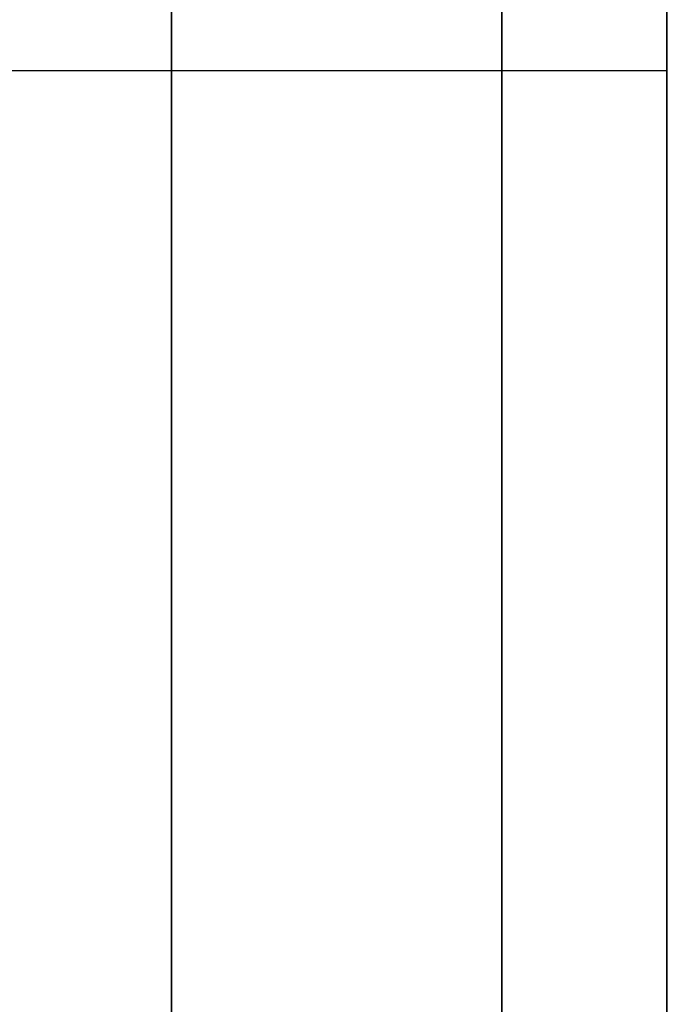
# Model space of a CAD drawing. Units: millimetres. Extents: x -665 to 975, y 1532 to 2086.
# Drawn here: x -640 to -639, y 1668 to 1669 of the extents above; entities that cross this region are included whole.
import ezdxf

# ---------------------------------------------------------------- set-up
doc = ezdxf.new("R2010")
doc.units = ezdxf.units.MM
doc.header["$MEASUREMENT"] = 0
doc.layers.get('0').update_dxf_attribs({"color": 8, "linetype": 'CONTINUOUS'})

# ---------------------------------------------------------------- blocks, each defined once
blk = doc.blocks.new('sgBrepBlock__1113104864')
at = {"color": 0}
blk.add_polyline3d([(-529, 137.0044, -480.344), (-529, 137.0738, -482.5987), (-529, 137.282, -484.8448), (-529, 137.628, -487.0738), (-529, 138.1106, -489.2774), (-529, 138.7279, -491.447), (-529, 139.4776, -493.5745), (-529, 140.3568, -495.6518), (-529, 141.3623, -497.6711), (-529, 142.4902, -499.6246), (-529, 143.7362, -501.505), (-529, 145.0955, -503.3051), (-529, 146.5632, -505.0181), (-529, 148.1335, -506.6375), (-529, 149.8005, -508.1572)], dxfattribs=at)
at = {"color": 0, "invisible_edges": 15}
for points in [[(1059, 137.628, -487.0738), (-529, 137.628, -487.0738), (-529, 139.4776, -493.5745)], [(1059, 139.4776, -493.5745), (1059, 137.628, -487.0738), (-529, 139.4776, -493.5745)], [(1059, 137.0044, -480.344), (-529, 137.0044, -480.344), (-529, 137.628, -487.0738)], [(1059, 137.628, -487.0738), (1059, 137.0044, -480.344), (-529, 137.628, -487.0738)]]:
    blk.add_3dface(points, dxfattribs=at)
blk = doc.blocks.new('sgBrepBlock__1113105392')
at = {"color": 0}
blk.add_polyline3d([(-529, 144.734, -670.588), (-529, 143.2648, -672.4138), (-529, 141.9108, -674.3265), (-529, 140.6771, -676.319), (-529, 139.5684, -678.3837), (-529, 138.5889, -680.5127), (-529, 137.7423, -682.6979), (-529, 137.0319, -684.9311), (-529, 136.4603, -687.2039), (-529, 136.0297, -689.5075), (-529, 135.7417, -691.8332), (-529, 135.5974, -694.1723), (-529, 135.5974, -696.5158), (-529, 135.7417, -698.8548), (-529, 136.0297, -701.1806), (-529, 136.4603, -703.4842), (-529, 137.0319, -705.7569), (-529, 137.7423, -707.9901), (-529, 138.5889, -710.1754), (-529, 139.5684, -712.3044), (-529, 140.6771, -714.369), (-529, 141.9108, -716.3615), (-529, 143.2648, -718.2743), (-529, 144.734, -720.1)], dxfattribs=at)
for points in [[(-529.75, 173.6294, -657.294), (-529.75, 171.287, -657.3662), (-529.75, 168.9535, -657.5824), (-529.75, 166.6377, -657.9419), (-529.75, 164.3485, -658.4432), (-529.75, 162.0944, -659.0846), (-529.75, 159.8841, -659.8634), (-529.75, 157.726, -660.7769), (-529.75, 155.6282, -661.8215), (-529.75, 153.5986, -662.9933), (-529.75, 151.6451, -664.2877), (-529.75, 149.7749, -665.7), (-529.75, 147.9953, -667.2247), (-529.75, 146.3128, -668.8561), (-529.75, 144.734, -670.588), (-529.75, 143.2648, -672.4138), (-529.75, 141.9108, -674.3265), (-529.75, 140.6771, -676.319), (-529.75, 139.5684, -678.3837), (-529.75, 138.5889, -680.5127), (-529.75, 137.7423, -682.6979), (-529.75, 137.0319, -684.9311), (-529.75, 136.4603, -687.2039), (-529.75, 136.0297, -689.5075), (-529.75, 135.7417, -691.8332), (-529.75, 135.5974, -694.1723), (-529.75, 135.5974, -696.5158), (-529.75, 135.7417, -698.8548), (-529.75, 136.0297, -701.1806), (-529.75, 136.4603, -703.4842), (-529.75, 137.0319, -705.7569), (-529.75, 137.7423, -707.9901), (-529.75, 138.5889, -710.1754), (-529.75, 139.5684, -712.3044), (-529.75, 140.6771, -714.369), (-529.75, 141.9108, -716.3615), (-529.75, 143.2648, -718.2743), (-529.75, 144.734, -720.1), (-529.75, 146.3128, -721.8319), (-529.75, 147.9953, -723.4633), (-529.75, 149.7749, -724.988), (-529.75, 151.6451, -726.4003), (-529.75, 153.5986, -727.6948), (-529.75, 155.6282, -728.8665), (-529.75, 157.726, -729.9111), (-529.75, 159.8841, -730.8246), (-529.75, 162.0944, -731.6035), (-529.75, 164.3485, -732.2448), (-529.75, 166.6377, -732.7461), (-529.75, 168.9535, -733.1056), (-529.75, 173.6294, -733.394)], [(-529.25, 173.6294, -657.294), (-529.25, 171.287, -657.3662), (-529.25, 168.9535, -657.5824), (-529.25, 166.6377, -657.9419), (-529.25, 164.3485, -658.4432), (-529.25, 162.0944, -659.0846), (-529.25, 159.8841, -659.8634), (-529.25, 157.726, -660.7769), (-529.25, 155.6282, -661.8215), (-529.25, 153.5986, -662.9933), (-529.25, 151.6451, -664.2877), (-529.25, 149.7749, -665.7), (-529.25, 147.9953, -667.2247), (-529.25, 146.3128, -668.8561), (-529.25, 144.734, -670.588), (-529.25, 143.2648, -672.4138), (-529.25, 141.9108, -674.3265), (-529.25, 140.6771, -676.319), (-529.25, 139.5684, -678.3837), (-529.25, 138.5889, -680.5127), (-529.25, 137.7423, -682.6979), (-529.25, 137.0319, -684.9311), (-529.25, 136.4603, -687.2039), (-529.25, 136.0297, -689.5075), (-529.25, 135.7417, -691.8332), (-529.25, 135.5974, -694.1723), (-529.25, 135.5974, -696.5158), (-529.25, 135.7417, -698.8548), (-529.25, 136.0297, -701.1806), (-529.25, 136.4603, -703.4842), (-529.25, 137.0319, -705.7569), (-529.25, 137.7423, -707.9901), (-529.25, 138.5889, -710.1754), (-529.25, 139.5684, -712.3044), (-529.25, 140.6771, -714.369), (-529.25, 141.9108, -716.3615), (-529.25, 143.2648, -718.2743), (-529.25, 144.734, -720.1), (-529.25, 146.3128, -721.8319), (-529.25, 147.9953, -723.4633), (-529.25, 149.7749, -724.988), (-529.25, 151.6451, -726.4003), (-529.25, 153.5986, -727.6948), (-529.25, 155.6282, -728.8665), (-529.25, 157.726, -729.9111), (-529.25, 159.8841, -730.8246), (-529.25, 162.0944, -731.6035), (-529.25, 164.3485, -732.2448), (-529.25, 166.6377, -732.7461), (-529.25, 168.9535, -733.1056), (-529.25, 173.6294, -733.394)], [(-531, 138.4758, -680.7829), (-529, 138.4758, -680.7829)], [(-531, 138.4758, -709.9051), (-529, 138.4758, -709.9051)]]:
    blk.add_spline(points, degree=3, dxfattribs=at)
at = {"color": 0, "invisible_edges": 15}
for points in [[(-529, 139.5684, -678.3837), (-531, 139.5684, -678.3837), (-531, 137.0319, -684.9311)], [(-529, 137.0319, -684.9311), (-529, 139.5684, -678.3837), (-531, 137.0319, -684.9311)], [(-529, 137.0319, -705.7569), (-531, 137.0319, -705.7569), (-531, 139.5684, -712.3044)], [(-529, 139.5684, -712.3044), (-529, 137.0319, -705.7569), (-531, 139.5684, -712.3044)]]:
    blk.add_3dface(points, dxfattribs=at)
blk = doc.blocks.new('sgBrepBlock__1113105568')
at = {"color": 0}
blk.add_polyline3d([(-529, 144.734, -455.588), (-529, 143.2648, -457.4138), (-529, 141.9108, -459.3265), (-529, 140.6771, -461.319), (-529, 139.5684, -463.3837), (-529, 138.5889, -465.5127), (-529, 137.7423, -467.6979), (-529, 137.0319, -469.9311), (-529, 136.4603, -472.2039), (-529, 136.0297, -474.5075), (-529, 135.7417, -476.8332), (-529, 135.5974, -479.1723), (-529, 135.5974, -481.5158), (-529, 135.7417, -483.8548), (-529, 136.0297, -486.1806), (-529, 136.4603, -488.4842), (-529, 137.0319, -490.7569), (-529, 137.7423, -492.9901), (-529, 138.5889, -495.1754), (-529, 139.5684, -497.3044), (-529, 140.6771, -499.369), (-529, 141.9108, -501.3615), (-529, 143.2648, -503.2743), (-529, 144.734, -505.1)], dxfattribs=at)
for points in [[(-529.75, 173.6294, -442.294), (-529.75, 171.287, -442.3662), (-529.75, 168.9535, -442.5824), (-529.75, 166.6377, -442.9419), (-529.75, 164.3485, -443.4432), (-529.75, 162.0944, -444.0846), (-529.75, 159.8841, -444.8634), (-529.75, 157.726, -445.7769), (-529.75, 155.6282, -446.8215), (-529.75, 153.5986, -447.9933), (-529.75, 151.6451, -449.2877), (-529.75, 149.7749, -450.7), (-529.75, 147.9953, -452.2247), (-529.75, 146.3128, -453.8561), (-529.75, 144.734, -455.588), (-529.75, 143.2648, -457.4138), (-529.75, 141.9108, -459.3265), (-529.75, 140.6771, -461.319), (-529.75, 139.5684, -463.3837), (-529.75, 138.5889, -465.5127), (-529.75, 137.7423, -467.6979), (-529.75, 137.0319, -469.9311), (-529.75, 136.4603, -472.2039), (-529.75, 136.0297, -474.5075), (-529.75, 135.7417, -476.8332), (-529.75, 135.5974, -479.1723), (-529.75, 135.5974, -481.5158), (-529.75, 135.7417, -483.8548), (-529.75, 136.0297, -486.1806), (-529.75, 136.4603, -488.4842), (-529.75, 137.0319, -490.7569), (-529.75, 137.7423, -492.9901), (-529.75, 138.5889, -495.1754), (-529.75, 139.5684, -497.3044), (-529.75, 140.6771, -499.369), (-529.75, 141.9108, -501.3615), (-529.75, 143.2648, -503.2743), (-529.75, 144.734, -505.1), (-529.75, 146.3128, -506.8319), (-529.75, 147.9953, -508.4633), (-529.75, 149.7749, -509.988), (-529.75, 151.6451, -511.4003), (-529.75, 153.5986, -512.6948), (-529.75, 155.6282, -513.8665), (-529.75, 157.726, -514.9111), (-529.75, 159.8841, -515.8246), (-529.75, 162.0944, -516.6035), (-529.75, 164.3485, -517.2448), (-529.75, 166.6377, -517.7461), (-529.75, 168.9535, -518.1056), (-529.75, 173.6294, -518.394)], [(-529.25, 173.6294, -442.294), (-529.25, 171.287, -442.3662), (-529.25, 168.9535, -442.5824), (-529.25, 166.6377, -442.9419), (-529.25, 164.3485, -443.4432), (-529.25, 162.0944, -444.0846), (-529.25, 159.8841, -444.8634), (-529.25, 157.726, -445.7769), (-529.25, 155.6282, -446.8215), (-529.25, 153.5986, -447.9933), (-529.25, 151.6451, -449.2877), (-529.25, 149.7749, -450.7), (-529.25, 147.9953, -452.2247), (-529.25, 146.3128, -453.8561), (-529.25, 144.734, -455.588), (-529.25, 143.2648, -457.4138), (-529.25, 141.9108, -459.3265), (-529.25, 140.6771, -461.319), (-529.25, 139.5684, -463.3837), (-529.25, 138.5889, -465.5127), (-529.25, 137.7423, -467.6979), (-529.25, 137.0319, -469.9311), (-529.25, 136.4603, -472.2039), (-529.25, 136.0297, -474.5075), (-529.25, 135.7417, -476.8332), (-529.25, 135.5974, -479.1723), (-529.25, 135.5974, -481.5158), (-529.25, 135.7417, -483.8548), (-529.25, 136.0297, -486.1806), (-529.25, 136.4603, -488.4842), (-529.25, 137.0319, -490.7569), (-529.25, 137.7423, -492.9901), (-529.25, 138.5889, -495.1754), (-529.25, 139.5684, -497.3044), (-529.25, 140.6771, -499.369), (-529.25, 141.9108, -501.3615), (-529.25, 143.2648, -503.2743), (-529.25, 144.734, -505.1), (-529.25, 146.3128, -506.8319), (-529.25, 147.9953, -508.4633), (-529.25, 149.7749, -509.988), (-529.25, 151.6451, -511.4003), (-529.25, 153.5986, -512.6948), (-529.25, 155.6282, -513.8665), (-529.25, 157.726, -514.9111), (-529.25, 159.8841, -515.8246), (-529.25, 162.0944, -516.6035), (-529.25, 164.3485, -517.2448), (-529.25, 166.6377, -517.7461), (-529.25, 168.9535, -518.1056), (-529.25, 173.6294, -518.394)], [(-531, 138.4758, -465.7829), (-529, 138.4758, -465.7829)], [(-531, 138.4758, -494.9051), (-529, 138.4758, -494.9051)]]:
    blk.add_spline(points, degree=3, dxfattribs=at)
at = {"color": 0, "invisible_edges": 15}
for points in [[(-529, 139.5684, -463.3837), (-531, 139.5684, -463.3837), (-531, 137.0319, -469.9311)], [(-529, 137.0319, -469.9311), (-529, 139.5684, -463.3837), (-531, 137.0319, -469.9311)], [(-529, 137.0319, -490.7569), (-531, 137.0319, -490.7569), (-531, 139.5684, -497.3044)], [(-529, 139.5684, -497.3044), (-529, 137.0319, -490.7569), (-531, 139.5684, -497.3044)]]:
    blk.add_3dface(points, dxfattribs=at)
blk = doc.blocks.new('sgBrepBlock__665401024')
at = {"color": 0}
blk.add_polyline3d([(-529, 144.734, -670.588), (-529, 143.2648, -672.4138), (-529, 141.9108, -674.3265), (-529, 140.6771, -676.319), (-529, 139.5684, -678.3837), (-529, 138.5889, -680.5127), (-529, 137.7423, -682.6979), (-529, 137.0319, -684.9311), (-529, 136.4603, -687.2039), (-529, 136.0297, -689.5075), (-529, 135.7417, -691.8332), (-529, 135.5974, -694.1723), (-529, 135.5974, -696.5158), (-529, 135.7417, -698.8548), (-529, 136.0297, -701.1806), (-529, 136.4603, -703.4842), (-529, 137.0319, -705.7569), (-529, 137.7423, -707.9901), (-529, 138.5889, -710.1754), (-529, 139.5684, -712.3044), (-529, 140.6771, -714.369), (-529, 141.9108, -716.3615), (-529, 143.2648, -718.2743), (-529, 144.734, -720.1)], dxfattribs=at)
at = {"color": 0, "invisible_edges": 15}
for points in [[(-529, 137.0319, -705.7569), (-529, 140.9928, -707.9875), (-529, 139.5684, -712.3044)], [(-529, 139.2253, -701.7752), (-529, 140.9928, -707.9875), (-529, 137.0319, -705.7569)], [(-529, 137.0319, -684.9311), (-529, 140.9928, -682.7006), (-529, 139.2253, -688.9128)], [(-529, 139.5684, -678.3837), (-529, 140.9928, -682.7006), (-529, 137.0319, -684.9311)], [(-529, 135.7417, -698.8548), (-529, 139.2253, -701.7752), (-529, 137.0319, -705.7569)], [(-529, 138.6294, -695.344), (-529, 139.2253, -701.7752), (-529, 135.7417, -698.8548)], [(-529, 135.7417, -691.8332), (-529, 139.2253, -688.9128), (-529, 138.6294, -695.344)], [(-529, 137.0319, -684.9311), (-529, 139.2253, -688.9128), (-529, 135.7417, -691.8332)], [(-529, 135.7417, -691.8332), (-529, 138.6294, -695.344), (-529, 135.7417, -698.8548)]]:
    blk.add_3dface(points, dxfattribs=at)
blk = doc.blocks.new('sgBrepBlock__665401376')
at = {"color": 0}
for points in [[(-529, 149.8005, -452.5308), (-529, 148.1335, -454.0505), (-529, 146.5632, -455.6699), (-529, 145.0955, -457.3829), (-529, 143.7362, -459.183), (-529, 142.4902, -461.0634), (-529, 141.3623, -463.017), (-529, 140.3568, -465.0362), (-529, 139.4776, -467.1135), (-529, 138.7279, -469.241), (-529, 138.1106, -471.4107), (-529, 137.628, -473.6142), (-529, 137.282, -475.8432), (-529, 137.0044, -480.344)], [(-529, 137.0044, -480.344), (-529, 137.0738, -482.5987), (-529, 137.282, -484.8448), (-529, 137.628, -487.0738), (-529, 138.1106, -489.2774), (-529, 138.7279, -491.447), (-529, 139.4776, -493.5745), (-529, 140.3568, -495.6518), (-529, 141.3623, -497.6711), (-529, 142.4902, -499.6246), (-529, 143.7362, -501.505), (-529, 145.0955, -503.3051), (-529, 146.5632, -505.0181), (-529, 148.1335, -506.6375), (-529, 149.8005, -508.1572)], [(-529, 144.734, -455.588), (-529, 143.2648, -457.4138), (-529, 141.9108, -459.3265), (-529, 140.6771, -461.319), (-529, 139.5684, -463.3837), (-529, 138.5889, -465.5127), (-529, 137.7423, -467.6979), (-529, 137.0319, -469.9311), (-529, 136.4603, -472.2039), (-529, 136.0297, -474.5075), (-529, 135.7417, -476.8332), (-529, 135.5974, -479.1723), (-529, 135.5974, -481.5158), (-529, 135.7417, -483.8548), (-529, 136.0297, -486.1806), (-529, 136.4603, -488.4842), (-529, 137.0319, -490.7569), (-529, 137.7423, -492.9901), (-529, 138.5889, -495.1754), (-529, 139.5684, -497.3044), (-529, 140.6771, -499.369), (-529, 141.9108, -501.3615), (-529, 143.2648, -503.2743), (-529, 144.734, -505.1)]]:
    blk.add_polyline3d(points, dxfattribs=at)
at = {"color": 0, "invisible_edges": 15}
for points in [[(-529, 137.0319, -490.7569), (-529, 139.4776, -493.5745), (-529, 139.5684, -497.3044)], [(-529, 139.5684, -463.3837), (-529, 139.4776, -467.1135), (-529, 137.0319, -469.9311)], [(-529, 137.628, -487.0738), (-529, 139.4776, -493.5745), (-529, 137.0319, -490.7569)], [(-529, 139.4776, -467.1135), (-529, 137.628, -473.6142), (-529, 137.0319, -469.9311)], [(-529, 135.7417, -483.8548), (-529, 137.628, -487.0738), (-529, 137.0319, -490.7569)], [(-529, 137.0044, -480.344), (-529, 137.628, -487.0738), (-529, 135.7417, -483.8548)], [(-529, 137.628, -473.6142), (-529, 137.0044, -480.344), (-529, 135.7417, -476.8332)], [(-529, 137.0319, -469.9311), (-529, 137.628, -473.6142), (-529, 135.7417, -476.8332)]]:
    blk.add_3dface(points, dxfattribs=at)
blk = doc.blocks.new('sgBrepBlock__664527984')
at = {"color": 0}
blk.add_polyline3d([(-529, 149.8005, -452.5308), (-529, 148.1335, -454.0505), (-529, 146.5632, -455.6699), (-529, 145.0955, -457.3829), (-529, 143.7362, -459.183), (-529, 142.4902, -461.0634), (-529, 141.3623, -463.017), (-529, 140.3568, -465.0362), (-529, 139.4776, -467.1135), (-529, 138.7279, -469.241), (-529, 138.1106, -471.4107), (-529, 137.628, -473.6142), (-529, 137.282, -475.8432), (-529, 137.0044, -480.344)], dxfattribs=at)
at = {"color": 0, "invisible_edges": 15}
for points in [[(1059, 137.628, -473.6142), (1059, 139.4776, -467.1135), (-529, 139.4776, -467.1135)], [(1059, 137.628, -473.6142), (-529, 139.4776, -467.1135), (-529, 137.628, -473.6142)], [(1059, 137.0044, -480.344), (1059, 137.628, -473.6142), (-529, 137.628, -473.6142)], [(1059, 137.0044, -480.344), (-529, 137.628, -473.6142), (-529, 137.0044, -480.344)]]:
    blk.add_3dface(points, dxfattribs=at)
blk = doc.blocks.new('sgBrepBlock__664540480')
at = {"color": 0, "invisible_edges": 15}
for points in [[(-530, 70.144, -351.8978), (-476.8932, 173.6294, -342.844), (-530, 173.6294, -342.844)], [(-476.8932, 70.144, -351.8978), (-476.8932, 173.6294, -342.844), (-530, 70.144, -351.8978)]]:
    blk.add_3dface(points, dxfattribs=at)
blk = doc.blocks.new('sgBrepBlock__664549632')
at = {"color": 0}
blk.add_line((-529, 269.6592, -845.344), (-529, 118.6294, -845.344), dxfattribs=at)
at = {"color": 0, "invisible_edges": 15}
for points in [[(-519, 118.6294, -845.344), (-529, 269.6592, -845.344), (-529, 118.6294, -845.344)], [(-519, 118.6294, -845.344), (-519, 269.6592, -845.344), (-529, 269.6592, -845.344)]]:
    blk.add_3dface(points, dxfattribs=at)
blk = doc.blocks.new('sgBrepBlock__664551040')
at = {"color": 0}
blk.add_line((-529, 70.144, -823.7902), (-529, 173.6294, -832.844), dxfattribs=at)
at = {"color": 0, "invisible_edges": 15}
for points in [[(-529, 173.6294, -832.844), (-529, 70.144, -823.7902), (-530, 70.144, -823.7902)], [(-529, 173.6294, -832.844), (-530, 70.144, -823.7902), (-530, 173.6294, -832.844)]]:
    blk.add_3dface(points, dxfattribs=at)
blk = doc.blocks.new('sgBrepBlock__694164064')
at = {"color": 0}
for p, q in [((-529, 269.6592, -845.344), (-529, 118.6294, -845.344)), ((-529, 70.144, -823.7902), (-529, 173.6294, -832.844))]:
    blk.add_line(p, q, dxfattribs=at)
at = {"color": 0, "invisible_edges": 15}
for points in [[(-529, 269.6592, -845.344), (-529, 118.6294, -845.344), (-529, 178.6294, -832.844)], [(-529, 178.6294, -832.844), (-529, 118.6294, -845.344), (-529, 173.6294, -832.844)], [(-529, 70.144, -823.7902), (-529, 173.6294, -832.844), (-529, 118.6294, -845.344)]]:
    blk.add_3dface(points, dxfattribs=at)
blk = doc.blocks.new('sgBrepBlock_LV_DN65_3_iso_955349152')
at = {"color": 0}
for name in ['sgBrepBlock__664549632', 'sgBrepBlock__694164064', 'sgBrepBlock__665401024', 'sgBrepBlock__665401376', 'sgBrepBlock__1113104864', 'sgBrepBlock__664527984', 'sgBrepBlock__1113105392', 'sgBrepBlock__1113105568', 'sgBrepBlock__664540480', 'sgBrepBlock__664551040']:
    blk.add_blockref(name, (0, 0), dxfattribs=at)

msp = doc.modelspace()

# ---------------------------------------------------------------- block references
at = {"color": 0}
msp.add_blockref('sgBrepBlock_LV_DN65_3_iso_955349152', (-109.8941, 1530.6279), dxfattribs=at)

doc.saveas('drawing.dxf')
